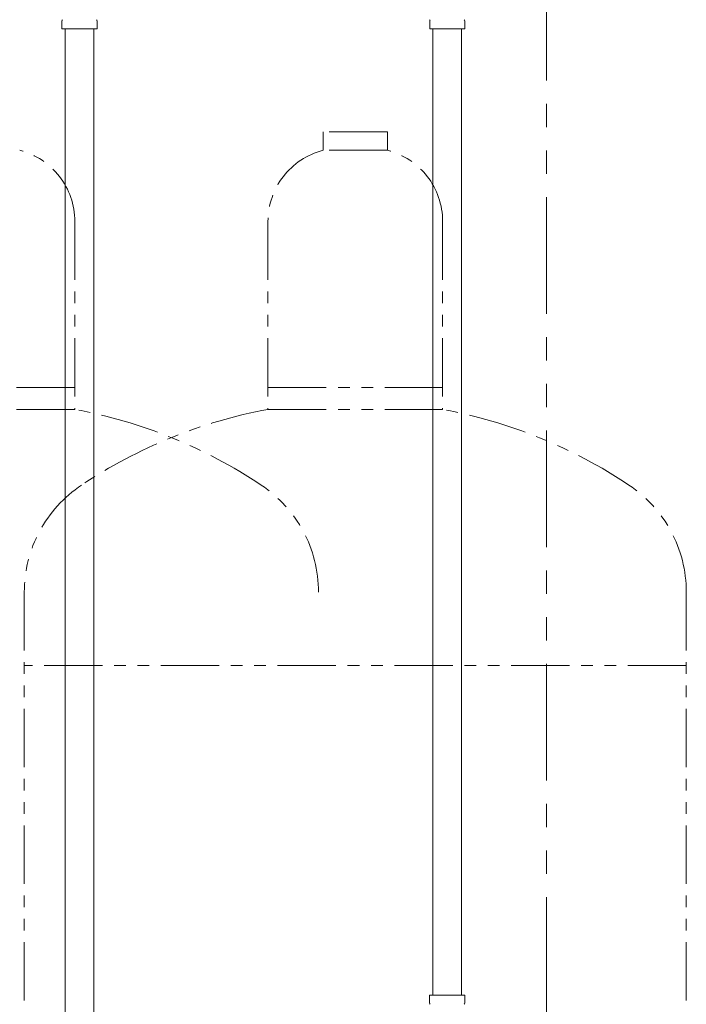
# Model space of a CAD drawing. Units: millimetres. Extents: x 7320 to 12661, y 6836 to 11257.
# Drawn here: x 10430 to 10792, y 7924 to 8460 of the extents above; entities that cross this region are included whole.
import ezdxf

# ---------------------------------------------------------------- set-up
doc = ezdxf.new("R2010")
doc.units = ezdxf.units.MM
doc.linetypes.add('PHANTOM', pattern=[63.5, 31.75, -6.35, 6.35, -6.35, 6.35, -6.35])
doc.layers.add('NoLayerName_010', color=7, linetype='Continuous')
doc.layers.add('ガス配管細', color=4, linetype='Continuous', lineweight=20)

msp = doc.modelspace()

# ---------------------------------------------------------------- linework, layer by layer
at = {"color": 3, "lineweight": 9}
for p, q in [((10452.6, 8455.09), (10452.6, 8459.33)), ((10471.7, 8455.09), (10471.7, 8459.33)), ((10652.6, 8455.09), (10652.6, 8459.33)), ((10671.7, 8455.09), (10671.7, 8459.33)), ((10452.6, 8455.09), (10471.7, 8455.09)), ((10652.6, 8455.09), (10671.7, 8455.09)), ((10654.4, 8455.09), (10654.4, 7929.09)), ((10669.9, 8455.09), (10669.9, 7929.09)), ((10652.58, 7929.09), (10671.68, 7929.09)), ((10652.58, 7929.09), (10652.58, 7924.86)), ((10671.68, 7929.09), (10671.68, 7924.86))]:
    msp.add_line(p, q, dxfattribs=at)
for centre, start, end in [((10453.6, 8459.33), 135, 180), ((10470.7, 8459.33), 360, 45), ((10653.6, 8459.33), 135, 180), ((10670.7, 8459.33), 360, 45), ((10653.58, 7924.86), 180, 225), ((10670.68, 7924.86), 315, 0)]:
    msp.add_arc(centre, 1, start, end, dxfattribs=at)
at = {"layer": 'NoLayerName_010', "color": 3, "linetype": 'Continuous', "lineweight": 9}
for p, q in [((10454.4, 8455.09), (10454.4, 7529.09)), ((10469.9, 8455.09), (10469.9, 7529.09))]:
    msp.add_line(p, q, dxfattribs=at)
at = {"layer": 'ガス配管細', "color": 1, "linetype": 'PHANTOM', "lineweight": 15, "ltscale": 2}
msp.add_line((10716.2, 9252.42), (10716.2, 6836.18), dxfattribs=at)
at = {"layer": 'ガス配管細', "color": 4, "linetype": 'PHANTOM', "lineweight": 9}
for p, q in [((10629.65, 8398.94), (10594.65, 8398.94)), ((10594.65, 8398.94), (10594.65, 8388.94)), ((10629.65, 8398.94), (10629.65, 8388.94)), ((10629.65, 8388.94), (10594.65, 8388.94)), ((10459.65, 8350.21), (10459.65, 8247.94)), ((10564.65, 8350.21), (10564.65, 8247.94)), ((10659.65, 8350.21), (10659.65, 8247.94)), ((10459.65, 8259.94), (10364.65, 8259.94)), ((10564.65, 8259.94), (10659.65, 8259.94)), ((10459.65, 8247.94), (10364.65, 8247.94)), ((10564.65, 8247.94), (10659.65, 8247.94)), ((10432.15, 8148.52), (10432.15, 7106.99)), ((10792.15, 8148.52), (10792.15, 7106.99)), ((10792.15, 8108.52), (10432.15, 8108.52))]:
    msp.add_line(p, q, dxfattribs=at)
for centre, radius, start, end in [((10419.65, 8350.21), 40, 0, 75.5225), ((10604.65, 8350.21), 40, 104.4775, 180), ((10619.65, 8350.21), 40, 0, 75.5225), ((10409.65, 7979.66), 272.9, 56.3268, 79.4429), ((10614.65, 7979.66), 272.9, 100.5571, 123.6732), ((10609.65, 7979.66), 272.9, 56.3268, 79.4429), ((10502.15, 8148.52), 70, 123.6732, 180), ((10522.15, 8148.52), 70, 0, 56.3268), ((10722.15, 8148.52), 70, 0, 56.3268)]:
    msp.add_arc(centre, radius, start, end, dxfattribs=at)

doc.saveas('drawing.dxf')
